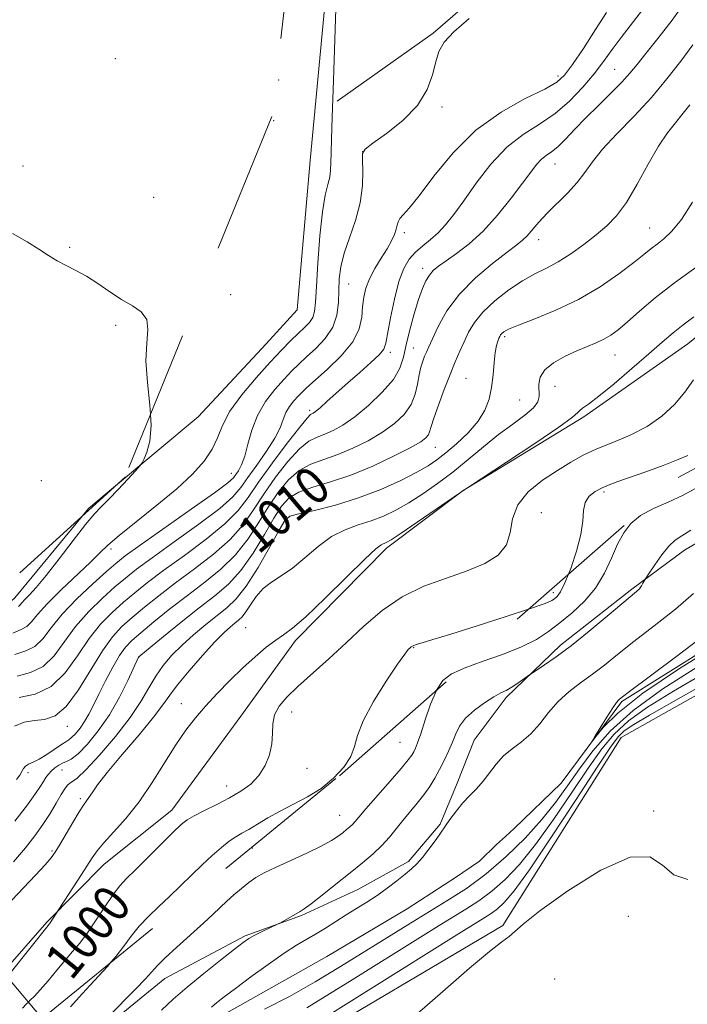
# Model space of a CAD drawing. Extents: x 2107300 to 2110200, y 352300 to 355200.
# Drawn here: x 2108017 to 2108161, y 354098 to 354311 of the extents above; entities that cross this region are included whole.
import ezdxf
from ezdxf.enums import TextEntityAlignment as Align

# ---------------------------------------------------------------- set-up
doc = ezdxf.new("R2010")
doc.units = 0
doc.header["$MEASUREMENT"] = 0
for name, pattern in [('DGN Style 2', [51.195507, 30.717304, -20.478203]), ('DGN Style 3', [71.67371, 51.195507, -20.478203]), ('rvrstm', [117.1, 50, -3.9, 0.5, -3.9, 0.5, -3.9, 0.5, -3.9, 50])]:
    doc.linetypes.add(name, pattern=pattern)
for name, color, linetype, lineweight in [('DTM HARD BREAKLINE', 7, 'Continuous', 0), ('DTM OBSCURED BREAKLINE', 7, 'Continuous', 0), ('DTM OBSCURED SPOT', 7, 'Continuous', 0), ('DTM SPOT ELEVATION', 2, 'Continuous', 13), ('INDEX CONTOUR', 41, 'Continuous', 13), ('INDEX CONTOUR DASHED', 41, 'DGN Style 3', 13), ('INDEX CONTOUR LABEL', 244, 'Continuous', 0), ('INTERMEDIATE CONTOUR', 44, 'Continuous', 0), ('INTERMEDIATE CONTOUR DASHED', 44, 'DGN Style 3', 0), ('OBSCURED GROUND BOUNDARY', 84, 'DGN Style 2', 0), ('STREAM - RIVER SINGLE LINE', 142, 'rvrstm', 0)]:
    doc.layers.add(name, color=color, linetype=linetype, lineweight=lineweight)
doc.styles.add('Style-ITALICS', font='ITALICS.shx')

msp = doc.modelspace()

# ---------------------------------------------------------------- linework, layer by layer
at = {"layer": 'DTM HARD BREAKLINE'}
for points in [[(2108439.83, 354364.43, 987.51), (2108358.08, 354281.21, 993.41), (2108325.37, 354244.67, 993.72), (2108208.08, 354190.09, 997.08), (2108146.86, 354155.68, 997.18), (2108121.27, 354115.04, 997.89), (2108052.9, 354074.54, 996.77), (2108056.92, 354058.24, 997.28), (2108068.04, 354035.8, 998.2), (2108047.54, 353997.17, 996.88), (2108002.6, 353957.62, 997.18), (2107959.72, 353926.2, 1004.21), (2107932.15, 353902.88, 1005.53), (2107914.05, 353893.73, 1005.63), (2107913.9, 353853, 1004.82), (2107919.88, 353813.27, 1005.43), (2107920.88, 353808.18, 1005.23), (2107905.58, 353803.14, 1001.87)], [(2108269.46, 354257.19, 994.05), (2108219.66, 354233.11, 994.25), (2108197.39, 354220.25, 995.26), (2108185.65, 354213.43, 994.25), (2108173.49, 354203.77, 992.83), (2108160.53, 354196.13, 993.24), (2108149.18, 354187.69, 994.25), (2108133.78, 354175.62, 994.45), (2108122.02, 354164.34, 993.64), (2108115.12, 354155.07, 992.83), (2108111.45, 354145.79, 992.63), (2108107.78, 354136.91, 992.23), (2108100.89, 354128.85, 992.43), (2108089.95, 354122.83, 993.03), (2108077.81, 354117.21, 993.84), (2108065.67, 354112.81, 994.25), (2108048.26, 354103.57, 995.26), (2108036.51, 354093.91, 995.66)], [(2108030.513, 354203.588, 1022.454), (2108031.826, 354205.178, 1022.415), (2108037.196, 354209.672, 1022.221)]]:
    msp.add_polyline3d(points, dxfattribs=at)
at = {"layer": 'DTM OBSCURED BREAKLINE'}
for points in [[(2108085.54, 354293.187, 1019.755), (2108106.284, 354307.854, 1018.14), (2108121.639, 354321.288, 1018.235), (2108131.45, 354339.179, 1019.185), (2108127.683, 354348.022, 1019.28), (2108124.703, 354367.73, 1018.995), (2108124.398, 354378.837, 1018.425), (2108128.569, 354384.916, 1017.855), (2108144.726, 354388.883, 1017.665), (2108164.29, 354387.251, 1016.715), (2108189.012, 354395.249, 1015.385), (2108194.652, 354400.479, 1015.137)], [(2108037.196, 354209.672, 1022.221), (2108055.46, 354224.955, 1021.56), (2108070.17, 354240.768, 1021.37), (2108076.876, 354248.126, 1021.56), (2108079.711, 354280.351, 1021.275), (2108086.084, 354348.274, 1020.04), (2108090.233, 354388.916, 1020.134)], [(2108013.381, 354104.94, 1002.344), (2108022.785, 354115.759, 1002.18), (2108035.16, 354128.32, 1001.23), (2108049.806, 354139.946, 1000.755), (2108064.711, 354160.308, 1000.945), (2108076.485, 354176.593, 1001.61), (2108096.139, 354196.587, 1001.61), (2108112.759, 354209.014, 1001.99), (2108138.759, 354224.942, 1001.705), (2108161.271, 354240.774, 1001.04), (2108184.448, 354259.617, 1001.42), (2108203.782, 354273.117, 1001.515), (2108221.968, 354292.072, 1002.18), (2108235.674, 354310.655, 1002.56), (2108250.822, 354331.273, 1002.56), (2108265.679, 354353.38, 1001.99), (2108273.52, 354367.562, 1002.75), (2108276.494, 354377.371, 1002.75), (2108289.477, 354385.958, 1002.37), (2108311.624, 354387.812, 1002.56), (2108326.591, 354387.724, 1002.275), (2108340.374, 354385.359, 1002.085), (2108350.91, 354383.154, 1001.515), (2108362.93, 354382.497, 1001.202)], [(2107976.592, 354148.551, 1024.503), (2107993.067, 354165.326, 1023.555), (2108015.883, 354185.878, 1022.89), (2108030.513, 354203.588, 1022.454)]]:
    msp.add_polyline3d(points, dxfattribs=at)
at = {"layer": 'DTM OBSCURED SPOT'}
for p in [(2108145.48, 354300.1, 1012.9), (2108072.87, 354297.74, 1021.7), (2108133.2, 354298.61, 1016.5), (2108108.14, 354291.91, 1017.7), (2108071.81, 354288.94, 1020.7), (2108091.037, 354282.253, 1017.95), (2108132.589, 354279.598, 1011.205), (2108153.029, 354265.79, 1006.835), (2108100.02, 354264.78, 1015.6), (2108129.03, 354263.29, 1009.4), (2108103.99, 354257.04, 1012.5), (2108088.025, 354253.705, 1017.095), (2108062.48, 354251.4, 1021.6), (2108121.68, 354242.3, 1005.7), (2108101.94, 354239.83, 1010.9), (2108096.97, 354238.92, 1013.6), (2108145.51, 354238.36, 1003.2), (2108113.34, 354233.3, 1006.9), (2108132.54, 354231.53, 1003.1), (2108124.93, 354228.58, 1005.1), (2108079.558, 354226.362, 1014.34), (2108106.69, 354218.41, 1007.2), (2108062.63, 354212.75, 1018.8), (2108143.163, 354208.721, 997.715), (2108074.558, 354203.368, 1005.98), (2108129.622, 354204.228, 998.475), (2108036.64, 354196.38, 1019.6), (2108065.74, 354179.43, 1002.8), (2108102.011, 354175.059, 997.905), (2108042.642, 354172.997, 1007.975), (2108051.86, 354162.94, 1002.6), (2108075.66, 354161.15, 999.3), (2108027.2, 354158.08, 1011.4), (2108018.7, 354148.06, 1009.6), (2108026.05, 354148.64, 1007.2), (2108079.03, 354149.01, 999.09), (2108061.66, 354145.18, 1000.7), (2108030.04, 354142.46, 1004.3), (2108023.93, 354131.1, 1004.2)]:
    msp.add_point(p, dxfattribs=at)
at = {"layer": 'DTM SPOT ELEVATION'}
for p in [(2108037.58, 354302.39, 1020.9), (2108017.68, 354279.16, 1021.5), (2108045.88, 354272.4, 1021.1), (2108027.7, 354261.63, 1021.9), (2108037.68, 354244.74, 1022.2), (2108021.59, 354211.19, 1023.2), (2108132.19, 354186.96, 998.5), (2108099.102, 354154.593, 997.05), (2108153.893, 354139.749, 997.81), (2108086.088, 354138.837, 996.86), (2108067.195, 354131.812, 997.05), (2108148.41, 354117.02, 998.7), (2108132.462, 354103.484, 998.475)]:
    msp.add_point(p, dxfattribs=at)
at = {"layer": 'INDEX CONTOUR'}
for points in [[(2108168.528, 354176.213, 990), (2108159.491, 354170.579, 990), (2108151.518, 354165.211, 990), (2108146.119, 354160.94, 990), (2108142.988, 354157.853, 990), (2108141.364, 354155.854, 990), (2108140.609, 354154.864, 990), (2108140.561, 354154.874, 990), (2108141.179, 354155.891, 990), (2108143.779, 354160.087, 990), (2108145.034, 354162.053, 990), (2108145.829, 354163.214, 990), (2108146.251, 354163.731, 990), (2108146.485, 354163.93, 990), (2108148.401, 354165.382, 990), (2108158.902, 354173.276, 990), (2108166.75, 354179.216, 990)], [(2108017.555, 354097.136, 1000), (2108018.416, 354098.103, 1000), (2108018.819, 354098.494, 1000)]]:
    msp.add_polyline3d(points, dxfattribs=at)
at = {"layer": 'INDEX CONTOUR DASHED'}
for points in [[(2108015.468, 354178.182, 1020), (2108017.233, 354179.018, 1020), (2108018.448, 354179.636, 1020), (2108019.492, 354180.652, 1020), (2108020.807, 354182.268, 1020), (2108022.853, 354184.586, 1020), (2108025.877, 354187.589, 1020), (2108032.248, 354193.571, 1020), (2108034.266, 354195.554, 1020), (2108035.995, 354197.229, 1020), (2108038.391, 354199.31, 1020), (2108042.103, 354202.3, 1020), (2108046.551, 354205.86, 1020), (2108050.848, 354209.439, 1020), (2108054.276, 354212.603, 1020), (2108056.792, 354215.39, 1020), (2108058.52, 354217.954, 1020), (2108059.666, 354220.461, 1020), (2108060.748, 354223.126, 1020), (2108062.363, 354226.176, 1020), (2108064.911, 354229.72, 1020), (2108067.995, 354233.403, 1020), (2108071.02, 354236.754, 1020), (2108073.515, 354239.408, 1020), (2108075.497, 354241.431, 1020), (2108077.106, 354242.996, 1020), (2108078.45, 354244.268, 1020), (2108079.514, 354245.382, 1020), (2108080.247, 354246.464, 1020), (2108080.641, 354247.729, 1020), (2108080.84, 354249.738, 1020), (2108081.024, 354253.141, 1020), (2108081.342, 354258.258, 1020), (2108081.792, 354264.089, 1020), (2108082.339, 354269.304, 1020), (2108082.936, 354272.899, 1020), (2108083.491, 354275.182, 1020), (2108083.899, 354276.786, 1020), (2108084.094, 354278.278, 1020), (2108084.151, 354279.956, 1020), (2108084.182, 354282.049, 1020), (2108084.279, 354284.956, 1020), (2108084.466, 354289.753, 1020), (2108084.744, 354297.682, 1020), (2108085.515, 354322.116, 1020)], [(2108016.267, 354146.557, 1010), (2108016.979, 354147.53, 1010), (2108017.41, 354148.316, 1010), (2108017.759, 354148.98, 1010), (2108018.196, 354149.497, 1010), (2108018.871, 354149.881, 1010), (2108019.847, 354150.303, 1010), (2108021.163, 354150.973, 1010), (2108022.802, 354152.011, 1010), (2108025.936, 354154.17, 1010), (2108026.885, 354154.753, 1010), (2108027.532, 354155.136, 1010), (2108028.163, 354155.631, 1010), (2108028.995, 354156.48, 1010), (2108029.969, 354157.665, 1010), (2108030.961, 354159.098, 1010), (2108031.891, 354160.733, 1010), (2108032.863, 354162.671, 1010), (2108034.03, 354165.051, 1010), (2108035.48, 354167.908, 1010), (2108037.052, 354170.848, 1010), (2108038.524, 354173.372, 1010), (2108039.784, 354175.159, 1010), (2108041.165, 354176.605, 1010), (2108043.111, 354178.287, 1010), (2108045.932, 354180.627, 1010), (2108049.404, 354183.438, 1010), (2108053.169, 354186.379, 1010), (2108056.901, 354189.203, 1010), (2108060.419, 354192.041, 1010), (2108063.575, 354195.117, 1010), (2108066.271, 354198.568, 1010), (2108068.614, 354202.187, 1010), (2108070.762, 354205.681, 1010), (2108072.862, 354208.79, 1010), (2108075.016, 354211.384, 1010), (2108077.313, 354213.37, 1010), (2108079.832, 354214.73, 1010), (2108082.602, 354215.751, 1010), (2108085.643, 354216.799, 1010), (2108088.924, 354218.161, 1010), (2108092.233, 354219.804, 1010), (2108095.308, 354221.618, 1010), (2108097.924, 354223.515, 1010), (2108099.998, 354225.503, 1010), (2108101.483, 354227.613, 1010), (2108102.378, 354229.842, 1010), (2108102.878, 354232.043, 1010), (2108103.221, 354234.037, 1010), (2108103.599, 354235.683, 1010), (2108104.012, 354237.001, 1010), (2108104.412, 354238.053, 1010), (2108104.788, 354238.96, 1010), (2108105.281, 354240.081, 1010), (2108106.071, 354241.835, 1010), (2108107.333, 354244.507, 1010), (2108109.23, 354247.847, 1010), (2108111.919, 354251.47, 1010), (2108115.407, 354255.007, 1010), (2108119.098, 354258.139, 1010), (2108122.242, 354260.563, 1010), (2108124.3, 354262.106, 1010), (2108125.567, 354263.12, 1010), (2108126.548, 354264.088, 1010), (2108129.094, 354267.065, 1010), (2108130.883, 354269.011, 1010), (2108135.33, 354273.387, 1010), (2108137.383, 354275.607, 1010), (2108139.023, 354277.767, 1010), (2108140.657, 354280.074, 1010), (2108142.841, 354282.8, 1010), (2108145.949, 354286.131, 1010), (2108149.638, 354289.923, 1010), (2108153.381, 354293.95, 1010), (2108156.749, 354297.993, 1010), (2108159.709, 354301.857, 1010), (2108162.321, 354305.355, 1010)], [(2108018.819, 354098.494, 1000), (2108019.204, 354098.867, 1000), (2108020.127, 354099.76, 1000), (2108021.377, 354101.104, 1000), (2108023.066, 354103.093, 1000), (2108024.978, 354105.411, 1000), (2108026.817, 354107.613, 1000), (2108028.377, 354109.408, 1000), (2108029.823, 354111.12, 1000), (2108031.412, 354113.225, 1000), (2108033.311, 354116.018, 1000), (2108035.316, 354119.061, 1000), (2108037.13, 354121.731, 1000), (2108038.588, 354123.623, 1000), (2108040.033, 354125.18, 1000), (2108041.942, 354127.061, 1000), (2108044.598, 354129.7, 1000), (2108050.079, 354135.177, 1000), (2108051.797, 354136.831, 1000), (2108053.103, 354137.871, 1000), (2108054.628, 354138.761, 1000), (2108056.834, 354139.87, 1000), (2108059.503, 354141.186, 1000), (2108062.241, 354142.6, 1000), (2108064.72, 354144.043, 1000), (2108066.848, 354145.607, 1000), (2108068.596, 354147.425, 1000), (2108069.937, 354149.577, 1000), (2108070.864, 354151.932, 1000), (2108071.373, 354154.308, 1000), (2108071.52, 354156.552, 1000), (2108071.604, 354158.644, 1000), (2108071.986, 354160.591, 1000), (2108072.971, 354162.443, 1000), (2108074.644, 354164.393, 1000), (2108077.036, 354166.673, 1000), (2108083.703, 354172.652, 1000), (2108087.485, 354176.128, 1000), (2108091.285, 354179.712, 1000), (2108095.23, 354183.129, 1000), (2108099.524, 354186.076, 1000), (2108104.264, 354188.35, 1000), (2108109.113, 354190.126, 1000), (2108113.623, 354191.681, 1000), (2108117.4, 354193.269, 1000), (2108120.261, 354195.078, 1000), (2108122.077, 354197.277, 1000), (2108122.887, 354199.962, 1000), (2108123.402, 354202.94, 1000), (2108124.5, 354205.944, 1000), (2108126.802, 354208.743, 1000), (2108129.897, 354211.244, 1000), (2108133.115, 354213.391, 1000), (2108135.964, 354215.161, 1000), (2108138.664, 354216.664, 1000), (2108141.614, 354218.047, 1000), (2108145.084, 354219.452, 1000), (2108148.82, 354221.016, 1000), (2108152.443, 354222.875, 1000), (2108155.637, 354225.116, 1000), (2108158.358, 354227.644, 1000), (2108160.628, 354230.314, 1000), (2108162.493, 354232.971, 1000)]]:
    msp.add_polyline3d(points, dxfattribs=at)
at = {"layer": 'INTERMEDIATE CONTOUR'}
for points in [[(2108045.188, 354225.441, 1022), (2108045.057, 354227.506, 1022), (2108044.532, 354232.42, 1022), (2108044.211, 354237.075, 1022), (2108044.37, 354240.884, 1022), (2108044.611, 354243.828, 1022), (2108044.366, 354246.028, 1022), (2108043.211, 354247.641, 1022), (2108041.303, 354248.967, 1022), (2108038.943, 354250.339, 1022), (2108036.401, 354251.991, 1022), (2108033.831, 354253.755, 1022), (2108031.359, 354255.361, 1022), (2108029.081, 354256.619, 1022), (2108026.986, 354257.657, 1022), (2108025.035, 354258.678, 1022), (2108023.149, 354259.856, 1022), (2108021.08, 354261.231, 1022), (2108018.541, 354262.809, 1022), (2108015.373, 354264.624, 1022)], [(2108111.872, 354170.175, 996), (2108112.947, 354170.661, 996), (2108116.817, 354172.068, 996), (2108121.212, 354173.634, 996), (2108125.326, 354175.255, 996), (2108128.563, 354176.866, 996), (2108131.178, 354178.55, 996), (2108133.638, 354180.426, 996), (2108136.283, 354182.596, 996), (2108138.948, 354185.103, 996), (2108141.342, 354187.972, 996), (2108143.252, 354191.17, 996), (2108144.777, 354194.429, 996), (2108146.095, 354197.422, 996), (2108147.399, 354199.899, 996), (2108148.956, 354201.919, 996), (2108151.049, 354203.619, 996), (2108153.842, 354205.125, 996), (2108157.008, 354206.533, 996), (2108160.1, 354207.93, 996), (2108162.794, 354209.376, 996)], [(2108047.594, 354096.715, 994), (2108050.125, 354099.084, 994), (2108053.121, 354101.721, 994), (2108056.689, 354104.667, 994), (2108060.308, 354107.547, 994), (2108063.302, 354109.883, 994), (2108065.206, 354111.345, 994), (2108066.42, 354112.194, 994), (2108067.557, 354112.84, 994), (2108069.059, 354113.592, 994), (2108072.786, 354115.362, 994), (2108073.241, 354115.595, 994), (2108077.504, 354118.027, 994), (2108078.388, 354118.604, 994), (2108079.875, 354119.708, 994), (2108082.28, 354121.58, 994), (2108085.258, 354123.942, 994), (2108088.297, 354126.38, 994), (2108090.978, 354128.568, 994), (2108093.255, 354130.523, 994), (2108095.173, 354132.348, 994), (2108096.793, 354134.133, 994), (2108098.251, 354135.917, 994), (2108099.698, 354137.73, 994), (2108102.797, 354141.456, 994), (2108104.247, 354143.297, 994), (2108105.501, 354145.085, 994), (2108106.601, 354146.874, 994), (2108107.627, 354148.736, 994), (2108108.633, 354150.712, 994), (2108109.58, 354152.723, 994), (2108110.406, 354154.658, 994), (2108111.113, 354156.44, 994), (2108111.951, 354158.129, 994), (2108113.234, 354159.816, 994), (2108115.143, 354161.545, 994), (2108117.343, 354163.158, 994), (2108119.366, 354164.445, 994), (2108120.872, 354165.281, 994), (2108122.024, 354165.856, 994), (2108123.112, 354166.443, 994), (2108124.337, 354167.234, 994), (2108125.547, 354168.092, 994), (2108127.074, 354169.22, 994), (2108127.605, 354169.584, 994), (2108130.277, 354171.341, 994), (2108132.812, 354173.109, 994), (2108136.094, 354175.57, 994), (2108139.959, 354178.669, 994), (2108143.831, 354181.883, 994), (2108150.178, 354187.214, 994), (2108150.78, 354187.822, 994), (2108151.224, 354188.419, 994), (2108151.571, 354188.991, 994), (2108151.971, 354189.729, 994), (2108152.259, 354190.186, 994), (2108152.921, 354191.194, 994), (2108154.114, 354192.982, 994), (2108155.626, 354195.125, 994), (2108157.156, 354197.033, 994), (2108158.517, 354198.303, 994), (2108159.967, 354199.265, 994), (2108161.879, 354200.437, 994)], [(2108126.853, 354183.363, 998), (2108127.298, 354183.508, 998), (2108130.422, 354184.612, 998), (2108131.857, 354185.237, 998), (2108132.48, 354185.653, 998), (2108133.034, 354186.159, 998), (2108133.749, 354187.161, 998), (2108134.72, 354189.094, 998), (2108135.466, 354190.945, 998)], [(2108058.334, 354097.369, 992), (2108059.479, 354098.308, 992), (2108061.121, 354099.587, 992), (2108063.54, 354101.423, 992), (2108066.861, 354103.908, 992), (2108070.578, 354106.626, 992), (2108074.031, 354109.037, 992), (2108076.731, 354110.751, 992), (2108080.862, 354113.124, 992), (2108082.967, 354114.445, 992), (2108085.194, 354115.902, 992), (2108087.46, 354117.361, 992), (2108091.919, 354120.075, 992), (2108094.133, 354121.515, 992), (2108096.335, 354123.111, 992), (2108098.397, 354124.72, 992), (2108100.165, 354126.148, 992), (2108101.55, 354127.286, 992), (2108102.724, 354128.364, 992), (2108103.927, 354129.697, 992), (2108105.336, 354131.506, 992), (2108106.881, 354133.637, 992), (2108109.882, 354137.923, 992), (2108111.274, 354139.822, 992), (2108112.674, 354141.534, 992), (2108114.127, 354143.077, 992), (2108115.601, 354144.58, 992), (2108117.037, 354146.198, 992), (2108119.834, 354149.924, 992), (2108121.438, 354151.691, 992), (2108123.311, 354153.21, 992), (2108125.341, 354154.691, 992), (2108127.366, 354156.427, 992), (2108129.277, 354158.615, 992), (2108131.181, 354161.053, 992), (2108133.242, 354163.44, 992), (2108135.573, 354165.553, 992), (2108138.089, 354167.468, 992), (2108140.657, 354169.339, 992), (2108143.228, 354171.325, 992), (2108146.093, 354173.617, 992), (2108149.626, 354176.412, 992), (2108153.998, 354179.796, 992), (2108158.564, 354183.407, 992), (2108162.474, 354186.768, 992)], [(2108172.074, 354171.259, 996), (2108160.322, 354164.654, 996), (2108152.952, 354160.467, 996), (2108149.199, 354158.235, 996), (2108147.444, 354157.006, 996), (2108146.202, 354155.806, 996), (2108144.54, 354153.583, 996), (2108141.661, 354149.261, 996), (2108137.111, 354142.291, 996), (2108131.812, 354134.214, 996), (2108127.03, 354127.095, 996), (2108123.722, 354122.499, 996), (2108121.612, 354119.988, 996), (2108120.119, 354118.625, 996), (2108118.753, 354117.615, 996), (2108117.404, 354116.737, 996), (2108114.376, 354114.885, 996), (2108110.784, 354112.642, 996), (2108077.248, 354091.593, 996)], [(2108163.309, 354170.928, 992), (2108155.842, 354166.175, 992), (2108149.423, 354161.499, 992), (2108144.483, 354157.025, 992), (2108140.765, 354152.804, 992), (2108137.838, 354148.868, 992), (2108135.28, 354145.207, 992), (2108132.704, 354141.635, 992), (2108129.733, 354137.922, 992), (2108126.1, 354133.933, 992), (2108121.985, 354129.916, 992), (2108117.683, 354126.211, 992), (2108113.427, 354123.064, 992), (2108109.223, 354120.329, 992), (2108100.746, 354115.16, 992), (2108096.276, 354112.4, 992), (2108086.227, 354106.144, 992), (2108080.731, 354102.827, 992), (2108075.204, 354099.714, 992), (2108069.805, 354096.959, 992)], [(2108165.771, 354170.136, 994), (2108158.13, 354165.697, 994), (2108152.52, 354162.205, 994), (2108148.433, 354159.252, 994), (2108145.343, 354156.416, 994), (2108142.652, 354153.193, 994), (2108139.749, 354149.065, 994), (2108136.195, 354143.749, 994), (2108132.258, 354137.925, 994), (2108128.382, 354132.509, 994), (2108124.911, 354128.216, 994), (2108121.799, 354124.952, 994), (2108118.901, 354122.418, 994), (2108116.09, 354120.339, 994), (2108113.314, 354118.533, 994), (2108107.561, 354115.022, 994), (2108103.53, 354112.521, 994), (2108088.732, 354103.255, 994), (2108078.99, 354097.21, 994)], [(2108036.041, 354095.258, 996), (2108041.919, 354101.257, 996), (2108044.096, 354103.53, 996), (2108046.724, 354106.41, 996), (2108048.35, 354108.021, 996), (2108050.889, 354110.36, 996), (2108056.687, 354115.59, 996), (2108058.764, 354117.515, 996), (2108061.709, 354120.304, 996), (2108063.226, 354121.679, 996), (2108064.836, 354123.058, 996), (2108066.427, 354124.315, 996), (2108067.969, 354125.38, 996), (2108069.757, 354126.401, 996), (2108072.17, 354127.585, 996), (2108078.946, 354130.666, 996), (2108082.091, 354132.165, 996), (2108084.312, 354133.376, 996), (2108085.759, 354134.324, 996), (2108086.752, 354135.091, 996), (2108087.559, 354135.749, 996), (2108088.243, 354136.337, 996), (2108088.82, 354136.886, 996), (2108089.365, 354137.487, 996), (2108090.207, 354138.479, 996), (2108091.737, 354140.259, 996), (2108096.942, 354146.201, 996), (2108099.354, 354148.991, 996), (2108100.855, 354150.812, 996), (2108101.627, 354151.872, 996), (2108102.037, 354152.577, 996), (2108102.404, 354153.326, 996), (2108102.875, 354154.503, 996), (2108103.553, 354156.484, 996), (2108104.508, 354159.456, 996), (2108105.676, 354162.84, 996), (2108106.948, 354165.839, 996)], [(2108161.255, 354125.004, 998), (2108158.24, 354126.006, 998), (2108155.802, 354128.065, 998), (2108153.039, 354129.858, 998), (2108148.81, 354129.828, 998), (2108142.469, 354126.971, 998), (2108135.359, 354122.497, 998), (2108129.32, 354118.167, 998), (2108125.695, 354115.335, 998), (2108122.656, 354112.677, 998), (2108121.073, 354111.489, 998), (2108118.417, 354109.448, 998), (2108114.094, 354105.83, 998), (2108107.754, 354100.231, 998), (2108100.027, 354093.547, 998)], [(2108027.896, 354097.451, 998), (2108029.156, 354098.791, 998), (2108030.509, 354100.334, 998), (2108032.073, 354102.094, 998), (2108035.871, 354106.189, 998), (2108036.635, 354107.077, 998)]]:
    msp.add_polyline3d(points, dxfattribs=at)
at = {"layer": 'INTERMEDIATE CONTOUR DASHED'}
for points in [[(2108015.833, 354158.109, 1012), (2108017.917, 354158.97, 1012), (2108020.123, 354159.321, 1012), (2108022.327, 354159.577, 1012), (2108024.587, 354160.363, 1012), (2108027.009, 354162.357, 1012), (2108029.642, 354165.94, 1012), (2108034.809, 354174.42, 1012), (2108036.979, 354177.423, 1012), (2108039.029, 354179.625, 1012), (2108041.247, 354181.593, 1012), (2108043.877, 354183.795, 1012), (2108046.992, 354186.302, 1012), (2108050.622, 354189.088, 1012), (2108054.706, 354192.112, 1012), (2108058.815, 354195.276, 1012), (2108062.428, 354198.474, 1012), (2108065.195, 354201.635, 1012), (2108067.439, 354204.854, 1012), (2108069.656, 354208.268, 1012), (2108072.202, 354211.902, 1012), (2108074.882, 354215.341, 1012), (2108077.366, 354218.061, 1012), (2108079.415, 354219.706, 1012), (2108081.163, 354220.593, 1012), (2108082.839, 354221.206, 1012), (2108084.654, 354221.983, 1012), (2108086.763, 354223.166, 1012), (2108089.301, 354224.951, 1012), (2108092.288, 354227.428, 1012), (2108095.266, 354230.275, 1012), (2108097.661, 354233.064, 1012), (2108099.074, 354235.506, 1012), (2108099.823, 354237.866, 1012), (2108100.402, 354240.549, 1012), (2108101.195, 354243.801, 1012), (2108102.149, 354247.244, 1012), (2108103.101, 354250.344, 1012), (2108103.928, 354252.689, 1012), (2108104.674, 354254.367, 1012), (2108105.424, 354255.589, 1012), (2108106.28, 354256.568, 1012), (2108107.422, 354257.524, 1012), (2108109.045, 354258.677, 1012), (2108111.281, 354260.234, 1012), (2108114.006, 354262.335, 1012), (2108117.031, 354265.104, 1012), (2108120.149, 354268.547, 1012), (2108123.084, 354272.192, 1012), (2108125.542, 354275.448, 1012), (2108127.323, 354277.861, 1012), (2108128.597, 354279.515, 1012), (2108129.627, 354280.632, 1012), (2108130.651, 354281.447, 1012), (2108131.796, 354282.253, 1012), (2108133.159, 354283.355, 1012), (2108134.829, 354284.987, 1012), (2108136.844, 354287.103, 1012), (2108139.229, 354289.583, 1012), (2108141.941, 354292.282, 1012), (2108144.664, 354294.955, 1012), (2108147.013, 354297.325, 1012), (2108148.76, 354299.255, 1012), (2108150.301, 354301.137, 1012), (2108152.188, 354303.497, 1012), (2108154.81, 354306.735, 1012), (2108157.896, 354310.731, 1012), (2108161.01, 354315.236, 1012)], [(2108016.374, 354168.952, 1016), (2108019.287, 354169.702, 1016), (2108021.998, 354170.998, 1016), (2108024.358, 354173.302, 1016), (2108029.024, 354179.676, 1016), (2108031.857, 354182.889, 1016), (2108034.819, 354185.782, 1016), (2108037.519, 354188.205, 1016), (2108039.766, 354190.13, 1016), (2108042.167, 354192.032, 1016), (2108045.529, 354194.508, 1016), (2108050.316, 354197.929, 1016), (2108055.606, 354201.747, 1016), (2108060.135, 354205.187, 1016), (2108062.997, 354207.709, 1016), (2108064.73, 354209.713, 1016), (2108066.229, 354211.836, 1016), (2108068.159, 354214.533, 1016), (2108070.262, 354217.517, 1016), (2108072.047, 354220.32, 1016), (2108073.168, 354222.581, 1016), (2108073.846, 354224.371, 1016), (2108074.445, 354225.869, 1016), (2108075.241, 354227.217, 1016), (2108076.164, 354228.411, 1016), (2108077.054, 354229.41, 1016), (2108077.853, 354230.247, 1016), (2108078.909, 354231.25, 1016), (2108083.369, 354235.222, 1016), (2108086.39, 354238.16, 1016), (2108088.902, 354241.204, 1016), (2108090.295, 354243.997, 1016), (2108090.835, 354246.499, 1016), (2108091.009, 354248.748, 1016), (2108091.24, 354250.797, 1016), (2108091.699, 354252.772, 1016), (2108092.493, 354254.815, 1016), (2108093.667, 354257.012, 1016), (2108095.017, 354259.229, 1016), (2108096.277, 354261.274, 1016), (2108097.234, 354262.996, 1016), (2108097.884, 354264.396, 1016), (2108098.276, 354265.513, 1016), (2108098.483, 354266.397, 1016), (2108098.669, 354267.131, 1016), (2108099.02, 354267.807, 1016), (2108099.734, 354268.603, 1016), (2108101.05, 354270.036, 1016), (2108103.216, 354272.705, 1016), (2108106.414, 354276.946, 1016), (2108110.554, 354282.019, 1016), (2108115.478, 354286.919, 1016), (2108120.914, 354290.835, 1016), (2108126.144, 354293.738, 1016), (2108130.336, 354295.794, 1016), (2108132.951, 354297.264, 1016), (2108134.633, 354298.782, 1016), (2108136.319, 354301.081, 1016), (2108138.684, 354304.607, 1016), (2108141.345, 354308.685, 1016), (2108143.656, 354312.357, 1016)], [(2108016.827, 354164.337, 1014), (2108020.314, 354165.043, 1014), (2108023.774, 354166.678, 1014), (2108026.784, 354169.621, 1014), (2108029.428, 354173.334, 1014), (2108031.917, 354177.048, 1014), (2108034.418, 354180.156, 1014), (2108036.924, 354182.704, 1014), (2108039.383, 354184.899, 1014), (2108041.821, 354186.963, 1014), (2108044.579, 354189.167, 1014), (2108048.076, 354191.798, 1014), (2108052.511, 354195.02, 1014), (2108057.21, 354198.512, 1014), (2108061.281, 354201.831, 1014), (2108064.118, 354204.701, 1014), (2108066.265, 354207.521, 1014), (2108068.55, 354210.855, 1014), (2108071.541, 354215.014, 1014), (2108074.749, 354219.298, 1014), (2108077.419, 354222.752, 1014), (2108078.998, 354224.683, 1014), (2108079.724, 354225.435, 1014), (2108080.035, 354225.613, 1014), (2108080.33, 354225.755, 1014), (2108080.858, 354226.129, 1014), (2108081.826, 354226.939, 1014), (2108083.386, 354228.323, 1014), (2108087.84, 354232.316, 1014), (2108090.391, 354234.566, 1014), (2108092.754, 354236.675, 1014), (2108094.558, 354238.379, 1014), (2108095.558, 354239.582, 1014), (2108096.04, 354240.862, 1014), (2108097.034, 354246.357, 1014), (2108097.875, 354250.407, 1014), (2108098.855, 354254.2, 1014), (2108099.911, 354257.036, 1014), (2108101.081, 354259.049, 1014), (2108102.427, 354260.581, 1014), (2108103.981, 354261.942, 1014), (2108105.655, 354263.292, 1014), (2108107.329, 354264.757, 1014), (2108108.946, 354266.484, 1014), (2108110.701, 354268.703, 1014), (2108112.847, 354271.665, 1014), (2108115.565, 354275.462, 1014), (2108118.739, 354279.551, 1014), (2108122.177, 354283.232, 1014), (2108125.702, 354286.015, 1014), (2108129.201, 354288.253, 1014), (2108132.574, 354290.513, 1014), (2108135.724, 354293.212, 1014), (2108138.564, 354296.184, 1014), (2108141.01, 354299.119, 1014), (2108143.04, 354301.792, 1014), (2108144.887, 354304.339, 1014), (2108146.845, 354306.982, 1014), (2108151.486, 354312.931, 1014)], [(2108015.921, 354173.567, 1018), (2108018.26, 354174.36, 1018), (2108020.223, 354175.317, 1018), (2108021.932, 354176.984, 1018), (2108023.757, 354179.359, 1018), (2108026.132, 354182.305, 1018), (2108029.296, 354185.622, 1018), (2108032.714, 354188.861, 1018), (2108035.655, 354191.511, 1018), (2108037.71, 354193.298, 1018), (2108039.754, 354194.897, 1018), (2108042.983, 354197.218, 1018), (2108054.001, 354204.983, 1018), (2108058.988, 354208.544, 1018), (2108061.867, 354210.704, 1018), (2108063.122, 354211.806, 1018), (2108063.658, 354212.489, 1018), (2108064.219, 354213.316, 1018), (2108064.882, 354214.562, 1018), (2108065.564, 354216.43, 1018), (2108066.229, 354219.03, 1018), (2108067.059, 354222.098, 1018), (2108068.284, 354225.275, 1018), (2108070.041, 354228.247, 1018), (2108072.075, 354230.879, 1018), (2108074.037, 354233.082, 1018), (2108075.684, 354234.828, 1018), (2108077.203, 354236.34, 1018), (2108078.888, 354237.908, 1018), (2108080.91, 354239.764, 1018), (2108082.95, 354241.919, 1018), (2108084.569, 354244.334, 1018), (2108085.45, 354246.95, 1018), (2108085.777, 354249.649, 1018), (2108085.858, 354252.297, 1018), (2108085.975, 354254.823, 1018), (2108086.31, 354257.41, 1018), (2108087.016, 354260.306, 1018), (2108088.159, 354263.678, 1018), (2108089.44, 354267.381, 1018), (2108090.469, 354271.193, 1018), (2108090.962, 354274.869, 1018), (2108091.048, 354278.078, 1018), (2108090.964, 354280.47, 1018), (2108090.988, 354281.872, 1018), (2108091.571, 354282.835, 1018), (2108093.208, 354284.091, 1018), (2108096.151, 354286.198, 1018), (2108099.686, 354289.03, 1018), (2108102.854, 354292.287, 1018), (2108104.928, 354295.675, 1018), (2108106.107, 354298.91, 1018), (2108106.82, 354301.714, 1018), (2108107.507, 354303.935, 1018), (2108108.648, 354305.937, 1018), (2108110.734, 354308.209, 1018), (2108114.01, 354311.069, 1018)], [(2108015.862, 354137.608, 1008), (2108018.601, 354141.14, 1008), (2108020.383, 354143.577, 1008), (2108021.418, 354145.126, 1008), (2108022.057, 354146.16, 1008), (2108022.603, 354146.999, 1008), (2108023.164, 354147.742, 1008), (2108023.799, 354148.432, 1008), (2108024.546, 354149.095, 1008), (2108025.368, 354149.683, 1008), (2108026.206, 354150.133, 1008), (2108027.05, 354150.458, 1008), (2108028.084, 354150.989, 1008), (2108029.539, 354152.133, 1008), (2108031.558, 354154.195, 1008), (2108033.925, 354157.072, 1008), (2108036.333, 354160.553, 1008), (2108038.509, 354164.365, 1008), (2108040.298, 354167.968, 1008), (2108042.591, 354173.002, 1008), (2108042.693, 354173.095, 1008), (2108047.988, 354177.459, 1008), (2108051.817, 354180.573, 1008), (2108055.715, 354183.669, 1008), (2108059.096, 354186.294, 1008), (2108062.024, 354188.805, 1008), (2108064.721, 354191.76, 1008), (2108067.347, 354195.501, 1008), (2108069.788, 354199.52, 1008), (2108071.868, 354203.095, 1008), (2108073.523, 354205.677, 1008), (2108075.15, 354207.427, 1008), (2108077.26, 354208.679, 1008), (2108080.249, 354209.753, 1008), (2108084.042, 354210.909, 1008), (2108088.447, 354212.393, 1008), (2108093.194, 354214.339, 1008), (2108097.704, 354216.442, 1008), (2108101.315, 354218.285, 1008), (2108103.556, 354219.56, 1008), (2108104.699, 354220.398, 1008), (2108105.202, 354221.04, 1008), (2108105.484, 354221.744, 1008), (2108105.805, 354222.848, 1008), (2108106.389, 354224.706, 1008), (2108107.381, 354227.516, 1008), (2108108.629, 354230.846, 1008), (2108109.905, 354234.105, 1008), (2108111.031, 354236.839, 1008), (2108112.023, 354239.132, 1008), (2108112.95, 354241.202, 1008), (2108113.913, 354243.244, 1008), (2108115.166, 354245.357, 1008), (2108116.997, 354247.616, 1008), (2108119.574, 354250.035, 1008), (2108122.58, 354252.389, 1008), (2108125.574, 354254.39, 1008), (2108128.234, 354255.864, 1008), (2108130.701, 354257.085, 1008), (2108133.23, 354258.441, 1008), (2108135.995, 354260.21, 1008), (2108138.827, 354262.245, 1008), (2108141.474, 354264.292, 1008), (2108143.767, 354266.221, 1008), (2108145.858, 354268.399, 1008), (2108147.982, 354271.318, 1008), (2108150.301, 354275.246, 1008), (2108152.676, 354279.566, 1008), (2108154.898, 354283.439, 1008), (2108156.872, 354286.338, 1008), (2108161.7, 354292.417, 1008)], [(2108015.617, 354128.793, 1006), (2108018.167, 354131.818, 1006), (2108020.225, 354134.421, 1006), (2108021.96, 354136.843, 1006), (2108023.507, 354139.246, 1006), (2108024.845, 354141.478, 1006), (2108025.916, 354143.31, 1006), (2108026.694, 354144.574, 1006), (2108027.268, 354145.354, 1006), (2108027.761, 354145.798, 1006), (2108028.342, 354146.128, 1006), (2108029.368, 354146.879, 1006), (2108031.246, 354148.658, 1006), (2108034.186, 354151.841, 1006), (2108037.62, 354155.872, 1006), (2108040.786, 354159.958, 1006), (2108043.117, 354163.469, 1006), (2108044.825, 354166.411, 1006), (2108046.318, 354168.953, 1006), (2108047.944, 354171.255, 1006), (2108049.822, 354173.441, 1006), (2108052.009, 354175.628, 1006), (2108054.51, 354177.883, 1006), (2108057.116, 354180.077, 1006), (2108059.561, 354182.03, 1006), (2108061.677, 354183.703, 1006), (2108063.676, 354185.61, 1006), (2108065.868, 354188.403, 1006), (2108068.423, 354192.435, 1006), (2108070.963, 354196.854, 1006), (2108072.974, 354200.508, 1006), (2108074.183, 354202.565, 1006), (2108075.283, 354203.471, 1006), (2108077.207, 354203.988, 1006), (2108080.623, 354204.756, 1006), (2108085.144, 354205.902, 1006), (2108090.113, 354207.428, 1006), (2108094.934, 354209.288, 1006), (2108099.235, 354211.242, 1006), (2108102.701, 354213, 1006), (2108105.168, 354214.384, 1006), (2108107.068, 354215.648, 1006), (2108108.982, 354217.155, 1006), (2108111.318, 354219.166, 1006), (2108113.792, 354221.535, 1006), (2108115.946, 354224.012, 1006), (2108117.431, 354226.414, 1006), (2108118.341, 354228.811, 1006), (2108118.875, 354231.339, 1006), (2108119.214, 354234.052, 1006), (2108119.456, 354236.682, 1006), (2108119.676, 354238.883, 1006), (2108119.931, 354240.399, 1006), (2108120.2, 354241.347, 1006), (2108120.443, 354241.938, 1006), (2108120.638, 354242.358, 1006), (2108120.827, 354242.691, 1006), (2108121.069, 354242.993, 1006), (2108121.498, 354243.342, 1006), (2108122.535, 354243.878, 1006), (2108124.678, 354244.763, 1006), (2108128.236, 354246.126, 1006), (2108132.766, 354247.985, 1006), (2108137.641, 354250.328, 1006), (2108142.289, 354253.075, 1006), (2108146.365, 354255.871, 1006), (2108149.582, 354258.293, 1006), (2108151.778, 354260.038, 1006), (2108153.295, 354261.277, 1006), (2108154.599, 354262.304, 1006), (2108156.083, 354263.431, 1006), (2108157.834, 354265.066, 1006), (2108159.863, 354267.635, 1006), (2108162.243, 354271.383, 1006)], [(2108015.226, 354120.48, 1004), (2108020.32, 354125.917, 1004), (2108022.408, 354128.167, 1004), (2108023.72, 354129.661, 1004), (2108024.59, 354130.853, 1004), (2108025.517, 354132.385, 1004), (2108028.389, 354137.3, 1004), (2108029.76, 354139.579, 1004), (2108030.706, 354141.04, 1004), (2108031.88, 354142.69, 1004), (2108032.562, 354143.73, 1004), (2108033.757, 354145.421, 1004), (2108035.869, 354148.118, 1004), (2108039.081, 354151.966, 1004), (2108042.71, 354156.251, 1004), (2108045.849, 354160.05, 1004), (2108047.884, 354162.726, 1004), (2108049.339, 354164.794, 1004), (2108051.026, 354167.057, 1004), (2108053.518, 354170.07, 1004), (2108056.423, 354173.39, 1004), (2108059.109, 354176.326, 1004), (2108061.09, 354178.353, 1004), (2108062.451, 354179.61, 1004), (2108063.423, 354180.405, 1004), (2108064.216, 354181.033, 1004), (2108064.968, 354181.75, 1004), (2108065.793, 354182.803, 1004), (2108066.796, 354184.343, 1004), (2108068.03, 354186.132, 1004), (2108069.535, 354187.836, 1004), (2108071.343, 354189.241, 1004), (2108073.453, 354190.599, 1004), (2108075.855, 354192.284, 1004), (2108078.524, 354194.522, 1004), (2108081.373, 354196.96, 1004), (2108084.3, 354199.099, 1004), (2108087.216, 354200.58, 1004), (2108090.075, 354201.597, 1004), (2108092.848, 354202.487, 1004), (2108095.528, 354203.534, 1004), (2108098.208, 354204.829, 1004), (2108101.007, 354206.414, 1004), (2108104.014, 354208.319, 1004), (2108107.197, 354210.53, 1004), (2108110.491, 354213.022, 1004), (2108113.833, 354215.739, 1004), (2108117.155, 354218.505, 1004), (2108120.388, 354221.113, 1004), (2108123.427, 354223.393, 1004), (2108126.025, 354225.322, 1004), (2108127.897, 354226.911, 1004), (2108128.864, 354228.204, 1004), (2108129.156, 354229.362, 1004), (2108129.06, 354231.995, 1004), (2108129.358, 354233.553, 1004), (2108130.354, 354235.143, 1004), (2108132.259, 354236.663, 1004), (2108134.73, 354238.043, 1004), (2108137.284, 354239.22, 1004), (2108141.443, 354240.953, 1004), (2108143.097, 354241.721, 1004), (2108144.597, 354242.599, 1004), (2108146.196, 354243.775, 1004), (2108148.184, 354245.453, 1004), (2108150.814, 354247.776, 1004), (2108154.185, 354250.658, 1004), (2108158.361, 354253.953, 1004), (2108163.243, 354257.47, 1004)], [(2108014.857, 354104.757, 1002), (2108023.363, 354115.391, 1002), (2108023.681, 354115.844, 1002), (2108025.471, 354118.661, 1002), (2108029.648, 354125.075, 1002), (2108032.565, 354129.622, 1002), (2108033.663, 354131.178, 1002), (2108035.103, 354132.889, 1002), (2108037.231, 354135.192, 1002), (2108039.881, 354138.159, 1002), (2108042.754, 354141.774, 1002), (2108045.589, 354145.937, 1002), (2108050.692, 354154.111, 1002), (2108052.841, 354157.253, 1002), (2108054.895, 354159.893, 1002), (2108057.094, 354162.431, 1002), (2108059.608, 354165.166, 1002), (2108062.337, 354167.993, 1002), (2108065.111, 354170.707, 1002), (2108067.771, 354173.125, 1002), (2108070.188, 354175.151, 1002), (2108072.244, 354176.709, 1002), (2108073.957, 354177.872, 1002), (2108075.888, 354179.293, 1002), (2108078.738, 354181.774, 1002), (2108082.896, 354185.769, 1002), (2108087.522, 354190.342, 1002), (2108091.466, 354194.208, 1002), (2108093.871, 354196.412, 1002), (2108095.048, 354197.301, 1002), (2108096.127, 354197.781, 1002), (2108097.182, 354198.417, 1002), (2108099.313, 354199.828, 1002), (2108102.791, 354202.192, 1002), (2108112.135, 354208.609, 1002), (2108113.904, 354209.792, 1002), (2108122.118, 354215.174, 1002), (2108128.229, 354219.218, 1002), (2108133.412, 354222.741, 1002), (2108136.308, 354224.872, 1002), (2108137.465, 354225.892, 1002), (2108137.904, 354226.365, 1002), (2108138.534, 354226.829, 1002), (2108139.795, 354227.709, 1002), (2108142.012, 354229.399, 1002), (2108145.333, 354232.12, 1002), (2108149.191, 354235.391, 1002), (2108152.844, 354238.552, 1002), (2108155.736, 354241.098, 1002), (2108158.068, 354243.123, 1002), (2108160.228, 354244.873, 1002), (2108162.572, 354246.593, 1002)], [(2108016.673, 354183.956, 1022), (2108016.994, 354184.269, 1022), (2108017.399, 354184.766, 1022), (2108018.029, 354185.48, 1022), (2108019.025, 354186.494, 1022), (2108020.526, 354188.1, 1022), (2108022.668, 354190.644, 1022), (2108025.473, 354194.263, 1022), (2108028.494, 354198.257, 1022), (2108031.167, 354201.715, 1022), (2108033.104, 354204.002, 1022), (2108034.622, 354205.569, 1022), (2108036.214, 354207.141, 1022), (2108038.211, 354209.228, 1022), (2108040.292, 354211.477, 1022), (2108041.975, 354213.322, 1022), (2108042.925, 354214.386, 1022), (2108043.4, 354215.044, 1022), (2108043.81, 354215.858, 1022), (2108044.436, 354217.326, 1022), (2108045.06, 354219.674, 1022), (2108045.338, 354223.064, 1022), (2108045.188, 354225.441, 1022)], [(2108135.466, 354190.945, 998), (2108135.972, 354192.198, 998), (2108137.235, 354195.932, 998), (2108138.165, 354199.561, 998), (2108138.55, 354202.498, 998), (2108138.702, 354204.751, 998), (2108139.061, 354206.474, 998), (2108139.959, 354207.809, 998), (2108141.269, 354208.84, 998), (2108142.754, 354209.641, 998), (2108144.279, 354210.301, 998), (2108146.13, 354210.988, 998), (2108152.155, 354213.112, 998), (2108155.911, 354214.475, 998), (2108159.151, 354215.717, 998), (2108161.283, 354216.642, 998)], [(2108036.635, 354107.077, 998), (2108037.754, 354108.378, 998), (2108039.425, 354110.566, 998), (2108041.02, 354112.735, 998), (2108042.74, 354114.876, 998), (2108044.739, 354116.991, 998), (2108046.964, 354119.124, 998), (2108049.314, 354121.326, 998), (2108051.698, 354123.622, 998), (2108054.06, 354125.931, 998), (2108056.352, 354128.142, 998), (2108058.524, 354130.151, 998), (2108060.502, 354131.871, 998), (2108062.204, 354133.223, 998), (2108063.609, 354134.182, 998), (2108064.923, 354134.957, 998), (2108066.41, 354135.814, 998), (2108068.283, 354136.954, 998), (2108070.553, 354138.315, 998), (2108073.177, 354139.769, 998), (2108076.088, 354141.234, 998), (2108079.116, 354142.815, 998), (2108082.063, 354144.661, 998), (2108084.733, 354146.858, 998), (2108086.928, 354149.237, 998), (2108088.451, 354151.562, 998), (2108089.256, 354153.725, 998), (2108089.91, 354156.118, 998), (2108091.131, 354159.258, 998), (2108093.385, 354163.41, 998), (2108096.13, 354167.82, 998), (2108098.571, 354171.485, 998), (2108100.105, 354173.659, 998), (2108100.884, 354174.649, 998), (2108101.25, 354175.019, 998), (2108101.521, 354175.251, 998), (2108101.909, 354175.478, 998), (2108102.605, 354175.75, 998), (2108103.857, 354176.141, 998), (2108106.156, 354176.827, 998), (2108110.054, 354178.013, 998), (2108115.747, 354179.788, 998), (2108122.019, 354181.781, 998), (2108126.853, 354183.363, 998)], [(2108106.948, 354165.839, 996), (2108106.96, 354165.868, 996), (2108108.353, 354167.975, 996), (2108110.203, 354169.419, 996), (2108111.872, 354170.175, 996)]]:
    msp.add_polyline3d(points, dxfattribs=at)
at = {"layer": 'OBSCURED GROUND BOUNDARY'}
msp.add_polyline3d([(2108207.94, 354401.95, 1018.09), (2108082.68, 354388.08, 1020.77), (2108071.38, 354289.9, 1023.71), (2108039.71, 354211.96, 1023.44), (2107973.75, 354151.92, 1024.91), (2108021.8, 354094.96, 1001.66), (2108085.99, 354147.39, 1000.45), (2108159.18, 354211.82, 997.38), (2108225.86, 354248.34, 996.98), (2108255.14, 354254.38, 996.71), (2108257.58, 354302.75, 997.38), (2108372.07, 354330.96, 997.92), (2108361.85, 354388.59, 1012.48), (2108297.6, 354396.7, 1016.36), (2108207.94, 354401.95, 1018.09)], dxfattribs=at)
at = {"layer": 'STREAM - RIVER SINGLE LINE'}
msp.add_polyline3d([(2108060.55, 354095.52, 991.15), (2108083.26, 354108.3, 990.19), (2108100.65, 354118.65, 990.38), (2108111.27, 354125.584, 990.073), (2108112.632, 354126.474, 990.073), (2108116.285, 354128.964, 990.073), (2108119.955, 354132.572, 990.073), (2108121.89, 354134.265, 990.073), (2108123.708, 354136.011, 990.073), (2108133.9, 354145.8, 990.16), (2108146.98, 354163.47, 989.83), (2108186.23, 354188.08, 988.89), (2108223.58, 354206.02, 987.66), (2108292.42, 354243.57, 986.69), (2108323.31, 354259.39, 986.78), (2108339.69, 354272, 986.03), (2108357.61, 354288.79, 985.7), (2108420.24, 354357.99, 985.18), (2108452.89, 354381.04, 984.97)], dxfattribs=at)

# ---------------------------------------------------------------- texts
at = {"layer": 'INDEX CONTOUR LABEL', "style": 'Style-ITALICS', "width": 0.875}
for s, rotation, p in [('1010', 40.3, (2108065.905, 354198.1, 1010)), ('1000', 50.9, (2108024.987, 354105.422, 1000))]:
    msp.add_text(s, height=8, rotation=rotation, dxfattribs=at).set_placement(p, align=Align.MIDDLE_LEFT)

doc.saveas('drawing.dxf')
